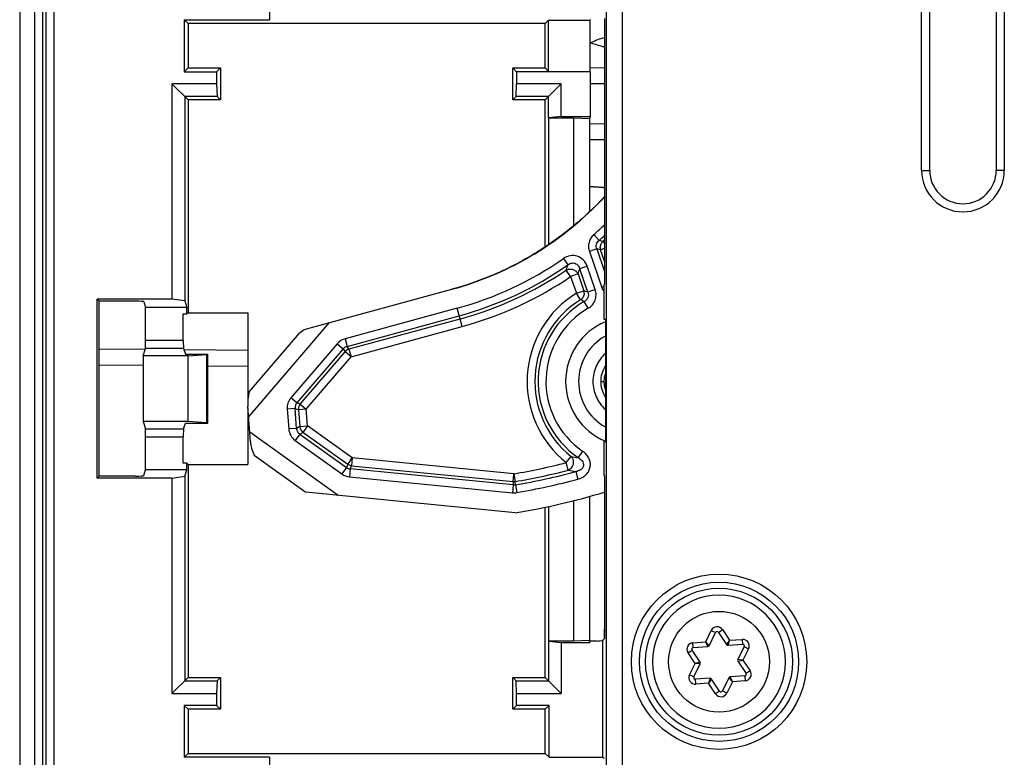
# Model space of a CAD drawing. Units: millimetres. Extents: x 0 to 420, y 0 to 297.
# Drawn here: x 148 to 160, y 174 to 183 of the extents above; entities that cross this region are included whole.
import ezdxf

# ---------------------------------------------------------------- set-up
doc = ezdxf.new("R2010")
doc.units = ezdxf.units.MM
doc.header["$LTSCALE"] = 23.1
doc.layers.add('INTF_1', color=7, linetype='CONTINUOUS')

msp = doc.modelspace()

# ---------------------------------------------------------------- linework, layer by layer
at = {"layer": 'INTF_1', "color": 7, "linetype": 'CONTINUOUS'}
for p, q in [((148.1077, 249.255), (148.1077, 118.5889)), ((159.338, 181.3773), (159.338, 187.5773)), ((160.159, 187.5773), (160.159, 181.3773)), ((155.3252, 183.2518), (155.3252, 179.9718)), ((150.1361, 183.2377), (150.1361, 182.593)), ((150.185, 183.1888), (150.1361, 183.2377)), ((150.1361, 183.2377), (151.1911, 183.2377)), ((150.185, 183.1888), (150.185, 182.6418)), ((154.592, 183.1888), (150.185, 183.1888)), ((154.592, 183.1888), (154.6339, 183.2307)), ((154.592, 182.6418), (154.592, 183.1888)), ((154.6339, 182.5999), (154.6339, 183.2307)), ((154.6339, 183.2307), (155.1426, 183.2307)), ((155.1426, 183.2307), (155.1513, 183.2395)), ((155.1426, 183.2307), (155.1426, 182.5999)), ((150.185, 182.6418), (150.1361, 182.593)), ((150.185, 182.6418), (150.585, 182.6418)), ((150.585, 182.6418), (150.5361, 182.593)), ((150.585, 182.6418), (150.585, 182.2488)), ((154.192, 182.2488), (154.192, 182.6418)), ((154.192, 182.6418), (154.2409, 182.593)), ((154.192, 182.6418), (154.592, 182.6418)), ((154.592, 182.6418), (154.6339, 182.5999)), ((155.1426, 182.6471), (155.3252, 182.6456)), ((150.1361, 182.593), (150.5361, 182.593)), ((150.5361, 182.593), (150.5361, 182.4477)), ((154.2409, 182.593), (154.2409, 182.4477)), ((155.1496, 182.593), (154.2409, 182.593)), ((154.6339, 182.5999), (155.1426, 182.5999)), ((155.1426, 182.5999), (155.1496, 182.593)), ((155.1496, 182.593), (155.1496, 182.0434)), ((149.9861, 182.4477), (149.9861, 179.7902)), ((150.185, 182.2488), (149.9861, 182.4477)), ((150.5361, 182.4477), (149.9861, 182.4477)), ((150.5361, 182.4477), (150.5438, 182.29)), ((154.2332, 182.29), (154.2409, 182.4477)), ((154.7909, 182.4477), (154.2409, 182.4477)), ((154.592, 182.2488), (154.7909, 182.4477)), ((154.7909, 182.0434), (154.7909, 182.4477)), ((150.1438, 182.29), (150.1438, 179.7671)), ((150.5438, 182.29), (150.1438, 182.29)), ((150.585, 182.2488), (150.5438, 182.29)), ((154.192, 182.2488), (154.2332, 182.29)), ((154.6332, 182.29), (154.2332, 182.29)), ((154.6332, 182.028), (154.6332, 182.29)), ((150.185, 182.2488), (150.185, 179.6208)), ((150.585, 182.2488), (150.185, 182.2488)), ((154.592, 182.2488), (154.192, 182.2488)), ((154.592, 180.4324), (154.592, 182.2488)), ((154.6332, 182.028), (154.6328, 182.0273)), ((154.6328, 182.0273), (154.6328, 180.4598)), ((154.6328, 182.0273), (154.9416, 182.0273)), ((154.7909, 182.0434), (154.6332, 182.028)), ((154.7909, 182.0434), (155.1496, 182.0434)), ((154.9416, 182.0273), (154.9416, 180.6925)), ((154.9416, 182.0273), (155.1381, 182.0204)), ((155.1496, 182.0434), (155.1381, 182.0204)), ((155.1381, 182.0204), (155.1381, 180.8654)), ((155.3252, 181.7554), (155.1381, 181.7538)), ((155.1381, 181.181), (155.3244, 181.1654)), ((155.1381, 181.1808), (155.317, 181.1658)), ((155.3064, 181.1658), (155.1381, 181.1799)), ((155.3051, 181.1654), (155.1381, 181.1794)), ((155.3129, 181.1661), (155.3051, 181.1654)), ((155.3064, 181.1658), (155.3051, 181.1654)), ((155.3064, 181.1658), (155.3115, 181.1662)), ((155.317, 181.1658), (155.3244, 181.1654)), ((155.3244, 181.1654), (155.3252, 181.1655)), ((155.3223, 179.5367), (155.3223, 179.97)), ((151.6172, 179.4144), (153.4413, 179.9113)), ((149.062, 177.5805), (149.062, 179.7902)), ((149.0882, 179.7639), (149.062, 179.7902)), ((149.9861, 179.7902), (149.062, 179.7902)), ((149.0882, 177.6067), (149.0882, 179.7639)), ((149.5379, 179.7639), (149.0882, 179.7639)), ((149.6378, 179.7588), (149.6623, 179.6853)), ((150.1438, 179.7671), (149.9861, 179.7902)), ((150.1438, 179.7671), (150.171, 179.6853)), ((149.6623, 179.2802), (149.6623, 179.6853)), ((150.171, 179.6853), (149.6623, 179.6853)), ((150.127, 179.2802), (150.127, 179.6068)), ((150.127, 179.6068), (150.171, 179.6068)), ((150.171, 179.6068), (150.171, 179.6853)), ((150.185, 179.6208), (150.171, 179.6068)), ((150.185, 179.6208), (150.9239, 179.6208)), ((150.9239, 179.6208), (150.9239, 178.5537)), ((150.9325, 178.3351), (151.93, 179.4996)), ((155.3354, 179.5377), (155.3354, 178.031)), ((151.555, 179.3693), (150.9394, 178.6506)), ((151.555, 179.3693), (151.6172, 179.4144)), ((149.0882, 179.176), (149.6575, 179.171)), ((149.6309, 179.091), (149.6607, 179.1804)), ((150.1287, 179.1804), (150.152, 179.1104)), ((150.1332, 179.1669), (150.9239, 179.16)), ((150.152, 179.1104), (150.4285, 179.1104)), ((150.4285, 178.2603), (150.4285, 179.1104)), ((149.6309, 179.091), (149.6309, 178.2797)), ((150.1885, 179.091), (149.6309, 179.091)), ((150.1885, 179.091), (150.4132, 179.1057)), ((150.1885, 178.2797), (150.1885, 179.091)), ((150.9562, 178.0276), (150.9224, 178.4657)), ((150.9239, 178.4455), (150.9239, 177.7499)), ((149.6309, 178.2797), (149.6607, 178.1903)), ((150.1885, 178.2797), (149.6309, 178.2797)), ((150.1287, 178.1903), (150.152, 178.2603)), ((150.152, 178.2603), (150.4285, 178.2603)), ((150.4132, 178.265), (150.1885, 178.2797)), ((152.0381, 177.3676), (150.9469, 178.1483)), ((149.6623, 177.6853), (149.6623, 178.0904)), ((150.127, 177.7639), (150.127, 178.0904)), ((155.3223, 177.6125), (155.3223, 178.0319)), ((151.0001, 177.8644), (151.64, 177.4065)), ((149.6378, 177.6119), (149.6623, 177.6853)), ((150.171, 177.6853), (149.6623, 177.6853)), ((150.171, 177.7639), (150.127, 177.7639)), ((150.1438, 177.6036), (150.171, 177.6853)), ((150.171, 177.6853), (150.171, 177.7639)), ((150.185, 177.7499), (150.171, 177.7639)), ((150.185, 177.7499), (150.185, 175.1218)), ((150.185, 177.7499), (150.9239, 177.7499)), ((149.062, 177.5805), (149.0882, 177.6067)), ((149.9861, 177.5805), (149.062, 177.5805)), ((149.5379, 177.6067), (149.0882, 177.6067)), ((149.9861, 177.5805), (150.1438, 177.6036)), ((149.9861, 177.5805), (149.9861, 174.923)), ((150.1438, 177.6036), (150.1438, 175.0806)), ((155.3252, 177.6111), (155.3223, 177.6125)), ((155.3252, 177.6111), (155.3252, 175.747)), ((154.2238, 177.1539), (151.64, 177.4065)), ((154.9416, 177.3041), (154.9416, 175.5698)), ((155.1381, 177.355), (155.1381, 175.5768)), ((154.592, 175.1218), (154.592, 177.2232)), ((154.6328, 177.2322), (154.6328, 175.5698)), ((156.7385, 176.1353), (156.7382, 176.1353)), ((155.3252, 175.747), (155.325, 175.6026)), ((155.3231, 175.6007), (155.3234, 175.604)), ((156.6171, 175.5138), (156.6965, 175.6759)), ((156.731, 175.6783), (156.8317, 175.5285)), ((154.6328, 175.5698), (154.6332, 175.5691)), ((154.9416, 175.5698), (154.6328, 175.5698)), ((154.6332, 175.5691), (154.6332, 175.0806)), ((154.6332, 175.5691), (154.7909, 175.5538)), ((154.7909, 175.5538), (154.7909, 174.923)), ((154.7909, 175.5538), (155.1426, 175.5538)), ((155.1381, 175.5768), (154.9416, 175.5698)), ((155.1381, 175.5768), (155.1416, 175.5698)), ((155.1426, 175.5698), (155.1416, 175.5698)), ((155.1426, 175.5713), (155.1426, 175.5538)), ((155.2345, 175.5713), (155.1426, 175.5713)), ((155.304, 174.1365), (155.304, 175.5837)), ((156.4205, 175.4904), (156.6005, 175.5027)), ((156.8497, 175.5197), (157.0298, 175.532)), ((157.0491, 175.5032), (156.9697, 175.3412)), ((156.5059, 175.3095), (156.4052, 175.4592)), ((156.4279, 175.1274), (156.5073, 175.2895)), ((156.9711, 175.3212), (157.0718, 175.1714)), ((150.185, 175.1218), (149.9861, 174.923)), ((150.185, 175.1218), (150.585, 175.1218)), ((150.585, 175.1218), (150.5438, 175.0806)), ((150.585, 175.1218), (150.585, 174.7288)), ((154.192, 174.7288), (154.192, 175.1218)), ((154.192, 175.1218), (154.2332, 175.0806)), ((154.192, 175.1218), (154.592, 175.1218)), ((154.592, 175.1218), (154.7909, 174.923)), ((156.6273, 175.111), (156.4472, 175.0987)), ((156.7459, 174.9524), (156.6452, 175.1022)), ((156.8599, 175.1168), (156.7805, 174.9548)), ((157.0565, 175.1403), (156.8765, 175.128)), ((150.1438, 175.0806), (150.5438, 175.0806)), ((150.5438, 175.0806), (150.5361, 174.923)), ((154.2409, 174.923), (154.2332, 175.0806)), ((154.2332, 175.0806), (154.6332, 175.0806)), ((149.9861, 174.923), (150.5361, 174.923)), ((150.5361, 174.923), (150.5361, 174.7777)), ((154.2409, 174.7777), (154.2409, 174.923)), ((154.2409, 174.923), (154.7909, 174.923)), ((150.1361, 174.7777), (150.1361, 174.1365)), ((150.185, 174.7288), (150.1361, 174.7777)), ((150.5361, 174.7777), (150.1361, 174.7777)), ((150.585, 174.7288), (150.5361, 174.7777)), ((154.192, 174.7288), (154.2409, 174.7777)), ((154.6409, 174.7777), (154.2409, 174.7777)), ((154.592, 174.7288), (154.6409, 174.7777)), ((154.6409, 174.1365), (154.6409, 174.7777)), ((150.185, 174.7288), (150.185, 174.1853)), ((150.585, 174.7288), (150.185, 174.7288)), ((154.592, 174.7288), (154.192, 174.7288)), ((154.592, 174.1853), (154.592, 174.7288)), ((156.7385, 174.4953), (156.7388, 174.4953)), ((150.185, 174.1853), (150.1361, 174.1365)), ((151.1911, 174.1365), (150.1361, 174.1365)), ((150.185, 174.1853), (154.592, 174.1853)), ((154.592, 174.1853), (154.6409, 174.1365)), ((154.6409, 174.1365), (155.304, 174.1365)), ((155.304, 174.1365), (155.3222, 174.1243))]:
    msp.add_line(p, q, dxfattribs=at)
at = {"layer": 'INTF_1', "color": 9, "linetype": 'CONTINUOUS'}
for p, q in [((148.2911, 249.255), (148.2911, 129.143)), ((148.391, 249.255), (148.391, 129.243)), ((155.3434, 203.3978), (155.3434, 172.7176)), ((155.5433, 203.3978), (155.5433, 172.7176)), ((148.4305, 191.3377), (148.4305, 172.1336)), ((148.5304, 191.3428), (148.5304, 172.1285)), ((151.1911, 191.3428), (151.1911, 183.2377)), ((159.238, 181.3773), (159.238, 187.5773)), ((160.259, 187.5773), (160.259, 181.3773)), ((155.3252, 182.4456), (155.1496, 182.4471)), ((155.1381, 181.9538), (155.3252, 181.9554)), ((159.238, 181.3773), (159.338, 181.3773)), ((160.259, 181.3773), (160.159, 181.3773)), ((155.2573, 180.5135), (155.1934, 180.586)), ((155.3041, 180.5007), (155.2573, 180.5135)), ((155.3041, 180.5007), (155.3251, 180.4771)), ((155.3041, 180.5007), (155.3252, 180.477)), ((155.2297, 180.4096), (155.1384, 180.3782)), ((155.1384, 180.3782), (155.291, 179.9349)), ((155.2297, 180.4096), (155.3252, 180.1323)), ((155.277, 180.3972), (155.2297, 180.4096)), ((155.3252, 180.4137), (155.277, 180.3972)), ((155.3252, 180.2572), (155.277, 180.3972)), ((154.8174, 180.2909), (154.8727, 180.2117)), ((154.9069, 180.0686), (154.8526, 180.1485)), ((154.9983, 180.1), (154.9069, 180.0686)), ((154.9983, 180.1), (155.0693, 179.8936)), ((155.1106, 180.1953), (155.0193, 180.1639)), ((155.1185, 179.8756), (155.0193, 180.1639)), ((155.2099, 179.907), (155.1106, 180.1953)), ((154.9069, 180.0686), (154.978, 179.8622)), ((154.978, 179.8622), (155.0693, 179.8936)), ((155.0285, 179.7798), (154.978, 179.8622)), ((155.2099, 179.907), (155.1185, 179.8756)), ((155.3223, 179.9457), (155.291, 179.9349)), ((155.1238, 179.6768), (155.0755, 179.7605)), ((153.5051, 179.677), (152.1232, 179.3005)), ((153.5666, 179.4514), (153.5051, 179.677)), ((152.1486, 179.2073), (153.5305, 179.5838)), ((153.5412, 179.5446), (152.1713, 179.1713)), ((152.1967, 179.0781), (153.5666, 179.4514)), ((150.127, 179.2802), (149.6623, 179.2802)), ((152.0272, 179.2398), (151.4552, 178.572)), ((152.0272, 179.2398), (152.1006, 179.1769)), ((152.1232, 179.3005), (152.1486, 179.2073)), ((150.1287, 179.1804), (149.6607, 179.1804)), ((152.1006, 179.1769), (151.5286, 178.5092)), ((151.5704, 178.4955), (152.1234, 179.141)), ((152.1006, 179.1769), (152.1234, 179.141)), ((152.1967, 179.0781), (152.1234, 179.141)), ((152.1713, 179.1713), (152.1486, 179.2073)), ((152.1713, 179.1713), (152.1967, 179.0781)), ((150.4132, 179.1057), (150.4132, 178.265)), ((151.6438, 178.4327), (152.1967, 179.0781)), ((149.6309, 178.9713), (149.0882, 178.976)), ((150.9239, 178.96), (150.4285, 178.9643)), ((155.2818, 178.7737), (155.3177, 178.7737)), ((151.5286, 178.5092), (151.4552, 178.572)), ((151.5704, 178.4955), (151.5286, 178.5092)), ((151.5056, 178.4389), (151.4093, 178.4314)), ((151.4093, 178.4314), (151.4282, 178.1875)), ((151.5245, 178.1949), (151.5056, 178.4389)), ((151.5056, 178.4389), (151.5475, 178.4252)), ((151.6438, 178.4327), (151.5475, 178.4252)), ((151.5475, 178.4252), (151.5636, 178.217)), ((151.5704, 178.4955), (151.6438, 178.4327)), ((151.6599, 178.2244), (151.6438, 178.4327)), ((149.6607, 178.1903), (150.1287, 178.1903)), ((151.5245, 178.1949), (151.4282, 178.1875)), ((151.5636, 178.217), (151.5245, 178.1949)), ((151.5636, 178.217), (151.6599, 178.2244)), ((151.5646, 178.1238), (151.6037, 178.1458)), ((151.6599, 178.2244), (151.6037, 178.1458)), ((152.1554, 177.7511), (151.6037, 178.1458)), ((152.2116, 177.8296), (151.6599, 178.2244)), ((149.6623, 178.0904), (150.127, 178.0904)), ((151.5646, 178.1238), (151.5084, 178.0452)), ((151.5084, 178.0452), (152.0844, 177.6331)), ((151.5646, 178.1238), (152.1406, 177.7117)), ((155.0552, 177.9137), (155.0006, 177.8341)), ((152.1554, 177.7511), (152.2116, 177.8296)), ((152.2116, 177.8296), (152.2022, 177.7335)), ((154.2074, 177.6345), (152.2116, 177.8296)), ((154.8533, 177.7722), (154.9132, 177.848)), ((152.1406, 177.7117), (152.0844, 177.6331)), ((152.1554, 177.7511), (152.1406, 177.7117)), ((152.1874, 177.6941), (152.178, 177.598)), ((152.1874, 177.6941), (152.2022, 177.7335)), ((154.1995, 177.4974), (152.1874, 177.6941)), ((152.2022, 177.7335), (154.198, 177.5384)), ((154.8773, 177.6787), (154.8533, 177.7722)), ((154.9709, 177.6611), (154.9958, 177.5678)), ((152.178, 177.598), (154.1901, 177.4012)), ((154.198, 177.5384), (154.202, 177.5786)), ((154.198, 177.5384), (154.1995, 177.4974)), ((154.202, 177.5786), (154.2074, 177.6345)), ((154.2074, 177.6345), (154.2237, 177.5393)), ((154.2251, 177.4983), (154.2237, 177.5393)), ((154.1995, 177.4974), (154.1901, 177.4012)), ((154.2251, 177.4983), (154.2413, 177.4031)), ((156.731, 175.6783), (156.7808, 175.7117)), ((156.7808, 175.7117), (156.8686, 175.5811)), ((156.5734, 175.5609), (156.6426, 175.7023)), ((156.6426, 175.7023), (156.6965, 175.6759)), ((156.8686, 175.5811), (157.0257, 175.5918)), ((157.0257, 175.5918), (157.0298, 175.532)), ((156.4164, 175.5502), (156.5734, 175.5609)), ((156.4205, 175.4904), (156.4164, 175.5502)), ((156.6171, 175.5138), (156.5734, 175.5609)), ((156.6005, 175.5027), (156.5734, 175.5609)), ((156.8686, 175.5811), (156.8317, 175.5285)), ((156.8497, 175.5197), (156.8686, 175.5811)), ((157.103, 175.4769), (157.0337, 175.3355)), ((157.0491, 175.5032), (157.103, 175.4769)), ((156.3554, 175.4258), (156.4052, 175.4592)), ((156.4432, 175.2952), (156.3554, 175.4258)), ((156.374, 175.1539), (156.4432, 175.2952)), ((156.5059, 175.3095), (156.4432, 175.2952)), ((156.5073, 175.2895), (156.4432, 175.2952)), ((157.0337, 175.3355), (156.9697, 175.3412)), ((156.9711, 175.3212), (157.0337, 175.3355)), ((157.0337, 175.3355), (157.1216, 175.2049)), ((156.4279, 175.1274), (156.374, 175.1538)), ((156.6273, 175.111), (156.6083, 175.0495)), ((156.6452, 175.1022), (156.6083, 175.0495)), ((156.8599, 175.1168), (156.9036, 175.0697)), ((156.9036, 175.0697), (156.8765, 175.128)), ((157.0565, 175.1403), (157.0606, 175.0804)), ((157.1216, 175.2049), (157.0718, 175.1714)), ((156.4513, 175.0388), (156.4472, 175.0987)), ((156.6083, 175.0495), (156.4513, 175.0388)), ((156.6961, 174.9189), (156.6083, 175.0495)), ((156.9036, 175.0697), (156.8344, 174.9284)), ((157.0606, 175.0804), (156.9036, 175.0697)), ((156.7459, 174.9524), (156.6961, 174.9189)), ((156.8344, 174.9284), (156.7805, 174.9548)), ((151.1911, 174.1365), (151.1911, 172.1285))]:
    msp.add_line(p, q, dxfattribs=at)
msp.add_lwpolyline([(155.3252, 180.4137), (155.2779, 180.3975), (155.277, 180.3972)], dxfattribs=at)
for radius in [1.0819, 0.9819, 0.6219]:
    msp.add_circle((156.7385, 175.3153), radius, dxfattribs=at)
at = {"layer": 'INTF_1', "color": 7, "linetype": 'CONTINUOUS'}
msp.add_circle((156.7385, 175.3153), 0.9069, dxfattribs=at)
for centre, radius, start, end in [((155.418, 182.5224), 0.4999, 100.70718, 121.47975), ((159.7485, 181.3773), 0.4105, 180, 360), ((152.3877, 183.7736), 4.0035, 285.25785, 317.20542), ((155.6453, 178.7737), 0.8, 112.80181, 247.1982), ((152.8355, 185.6521), 8.6109, 279.27849, 286.80884), ((156.7385, 175.3153), 0.82, 90.02203, 270), ((156.7385, 175.3153), 0.82, 270.02203, 90), ((155.126, 175.6178), 0.1978, 356.01965, 356.88051), ((156.7145, 175.6671), 0.02, 33.9091, 153.9091), ((155.2342, 175.7728), 0.2016, 270.07916, 290.24047), ((156.4218, 175.4704), 0.02, 93.9091, 213.9091), ((156.5992, 175.5226), 0.02, 273.9091, 333.9091), ((156.8483, 175.5396), 0.02, 213.9091, 273.9091), ((157.0311, 175.512), 0.02, 333.9091, 93.9091), ((156.4893, 175.2983), 0.02, 333.9091, 33.9091), ((156.9877, 175.3324), 0.02, 153.9091, 213.9091), ((156.4459, 175.1186), 0.02, 153.9091, 273.9091), ((156.6286, 175.091), 0.02, 33.9091, 93.9091), ((156.8778, 175.108), 0.02, 93.9091, 153.9091), ((157.0552, 175.1603), 0.02, 273.9091, 33.9091), ((156.7625, 174.9636), 0.02, 213.9091, 333.9091)]:
    msp.add_arc(centre, radius, start, end, dxfattribs=at)
at = {"layer": 'INTF_1', "color": 9, "linetype": 'CONTINUOUS'}
for centre, radius, start, end in [((159.7485, 181.3773), 0.5105, 180, 360), ((152.3898, 183.7707), 4.2429, 311.3592, 313.77735), ((152.3898, 183.7707), 4.3395, 311.35943, 312.57598), ((152.3898, 183.7707), 4.3801, 311.70854, 312.08436), ((152.3898, 183.7707), 4.2429, 285.23989, 304.90094), ((152.3898, 183.7707), 4.3395, 285.23989, 304.90095), ((144.4564, 183.4851), 10.9185, 342.20619, 342.55417), ((152.3898, 183.7707), 4.3801, 285.23989, 304.21258), ((144.4086, 183.6225), 11.1601, 341.60111, 341.94627), ((152.3898, 183.7707), 4.4767, 285.23989, 304.21258), ((155.6453, 178.7737), 1.2767, 121.50966, 231.6624), ((153.7236, 176.1447), 3.9831, 69.49977, 70.25369), ((154.9711, 179.8657), 0.1021, 357.98941, 15.8437), ((155.6453, 178.7737), 1.1801, 121.50966, 231.66245), ((155.6453, 178.7737), 1.1395, 120.00154, 235.54498), ((153.7322, 176.5597), 3.4712, 67.23368, 68.07295), ((155.6453, 178.7737), 1.0429, 120.00167, 235.54506), ((152.1738, 179.1143), 0.1929, 105.21453, 139.44127), ((155.6453, 178.7737), 0.64, 118.97211, 241.02788), ((152.2007, 179.0719), 0.1037, 106.44318, 138.21316), ((151.6014, 178.4465), 0.1927, 139.35587, 184.47714), ((151.6512, 178.4302), 0.1039, 141.06527, 178.6472), ((151.6502, 178.4303), 0.1028, 178.66933, 182.82446), ((151.6669, 178.2283), 0.1039, 186.28493, 232.54795), ((155.3132, 180.0788), 2.2664, 259.83439, 262.07097), ((152.1945, 177.7841), 0.0903, 233.33984, 265.49309), ((152.8355, 185.6521), 8.1342, 279.71034, 284.36343), ((152.8355, 185.6521), 8.2308, 279.71034, 284.36346), ((152.8355, 185.6521), 8.2714, 279.67203, 284.96143), ((155.3765, 180.0844), 2.457, 258.27623, 260.49727), ((152.1967, 177.79), 0.193, 234.40089, 264.43323), ((154.2072, 177.6419), 0.104, 264.9601, 279.16625), ((152.8355, 185.6521), 8.368, 279.67203, 284.96146), ((154.2088, 177.5973), 0.1004, 264.70373, 279.38475), ((154.2089, 177.5947), 0.1943, 264.46087, 279.62738), ((156.7145, 175.6671), 0.08, 33.9091, 153.8711), ((157.0311, 175.512), 0.08, 333.9091, 93.9091), ((156.4218, 175.4704), 0.08, 93.9091, 213.9091), ((156.4459, 175.1186), 0.08, 153.87085, 273.9091), ((157.0552, 175.1603), 0.08, 273.9091, 33.9091), ((156.7625, 174.9636), 0.08, 213.9091, 333.9091)]:
    msp.add_arc(centre, radius, start, end, dxfattribs=at)
at = {"layer": 'INTF_1', "color": 7, "linetype": 'CONTINUOUS'}
for centre, major_axis, ratio, start_param, end_param in [((156.0483, 178.9176), (1.3316, 0), 0.942833, 2.1448279, 2.1474062), ((149.5379, 179.7587), (0.1, 0), 0.0524078, 0.0174533, 1.5707963), ((155.3922, 178.7843), (0.8011, 0), 0.942833, 1.6417986, 1.6581947), ((149.6606, 179.2802), (0, 0.1), 0.0174551, -3.0892328, -1.5707963), ((150.1288, 179.2802), (0, 0.1), 0.0174551, 1.5707963, 3.0892328), ((150.3585, 179.108), (0.07, 0), 0.0524078, -0.6747409, 0), ((151.1064, 178.6805), (0.1147, 0.3512), 0.4143001, -4.4935816, -3.9268864), ((150.3585, 178.2627), (0.07, 0), 0.0524078, 0, 0.6747409), ((149.6606, 178.0904), (0, 0.1), 0.0174551, -1.5707963, -0.0523599), ((150.1288, 178.0904), (0, 0.1), 0.0174551, 0.0523599, 1.5707963), ((151.1685, 177.8756), (-0.1643, 0.2916), 0.4662259, 0.7855226, 1.3512419), ((155.3922, 178.7843), (0.8011, 0), 0.942833, -1.6581947, -1.6417986), ((149.5379, 177.612), (0.1, 0), 0.0524078, -1.5707963, -0.0174533)]:
    msp.add_ellipse(centre, major_axis=major_axis, ratio=ratio, start_param=start_param, end_param=end_param, dxfattribs=at)
for points, knots in [([(155.3263, 182.8988), (155.3126, 182.9027), (155.2517, 182.9201), (155.1909, 182.9382), (155.1439, 182.9524)], [0, 0, 0, 0, 0.2245496, 1, 1, 1, 1]), ([(155.3255, 181.0548), (155.1992, 180.9184), (154.927, 180.663), (154.4699, 180.3404), (153.9729, 180.0837), (153.6206, 179.9602), (153.4413, 179.9113)], [0, 0, 0, 0, 0.2500019, 0.5000041, 0.7500057, 1, 1, 1, 1]), ([(155.3354, 178.8787), (155.3296, 178.8618), (155.323, 178.8358), (155.3184, 178.8005), (155.3179, 178.7826), (155.3179, 178.7737)], [0, 0, 0, 0, 0.4998019, 0.7499044, 1, 1, 1, 1]), ([(155.3179, 178.7737), (155.3179, 178.7648), (155.3184, 178.747), (155.323, 178.7116), (155.3296, 178.6855), (155.3354, 178.6687)], [0, 0, 0, 0, 0.2500955, 0.5001985, 1, 1, 1, 1]), ([(155.3235, 175.607), (155.3239, 175.6133), (155.3244, 175.6285), (155.325, 175.6649), (155.3251, 175.6949), (155.3252, 175.7161)], [0, 0, 0, 0, 0.1736298, 0.4171061, 1, 1, 1, 1]), ([(155.325, 175.6026), (155.3233, 175.6009), (155.3166, 175.5943), (155.3094, 175.588), (155.304, 175.5837)], [0, 0, 0, 0, 0.2604191, 1, 1, 1, 1])]:
    msp.add_open_spline(points, degree=3, knots=knots, dxfattribs=at)
at = {"layer": 'INTF_1', "color": 9, "linetype": 'CONTINUOUS'}
for points, knots in [([(155.1934, 180.586), (155.1791, 180.5734), (155.1541, 180.544), (155.1313, 180.4912), (155.125, 180.4341), (155.1322, 180.3962), (155.1384, 180.3782)], [0, 0, 0, 0, 0.2521504, 0.4999991, 0.7478496, 1, 1, 1, 1]), ([(155.2297, 180.4096), (155.2263, 180.4185), (155.2218, 180.4375), (155.2245, 180.4666), (155.2366, 180.4933), (155.2498, 180.5075), (155.2573, 180.5135)], [0, 0, 0, 0, 0.2492638, 0.5000088, 0.7507471, 1, 1, 1, 1]), ([(155.2729, 180.4286), (155.2732, 180.442), (155.279, 180.4688), (155.2946, 180.4914), (155.3041, 180.5007)], [0, 0, 0, 0, 0.5014101, 1, 1, 1, 1]), ([(155.1106, 180.1953), (155.1006, 180.2244), (155.0686, 180.2773), (154.9908, 180.3254), (154.8997, 180.3323), (154.8426, 180.3085), (154.8174, 180.2909)], [0, 0, 0, 0, 0.2584877, 0.5000137, 0.7415018, 1, 1, 1, 1]), ([(154.8727, 180.2117), (154.8846, 180.2213), (154.9058, 180.2329), (154.937, 180.2369), (154.9607, 180.233), (154.9822, 180.2222), (155.005, 180.2006), (155.0153, 180.1787), (155.0193, 180.1639)], [0, 0, 0, 0, 0.2469644, 0.3730422, 0.5000085, 0.626964, 0.7530201, 1, 1, 1, 1]), ([(154.8526, 180.1485), (154.8649, 180.1553), (154.8931, 180.1636), (154.9367, 180.1581), (154.9749, 180.1364), (154.9926, 180.1128), (154.9983, 180.1)], [0, 0, 0, 0, 0.2465712, 0.5000013, 0.7534313, 1, 1, 1, 1]), ([(155.0731, 179.8621), (155.0726, 179.8457), (155.0637, 179.8134), (155.0413, 179.7887), (155.0285, 179.7798)], [0, 0, 0, 0, 0.5128606, 1, 1, 1, 1]), ([(155.1185, 179.8756), (155.1227, 179.8652), (155.1277, 179.8427), (155.1224, 179.8085), (155.104, 179.7792), (155.0854, 179.7656), (155.0755, 179.7605)], [0, 0, 0, 0, 0.2489262, 0.500029, 0.750982, 1, 1, 1, 1]), ([(155.1238, 179.6768), (155.143, 179.6879), (155.1779, 179.7166), (155.2124, 179.7749), (155.2246, 179.8415), (155.2171, 179.8861), (155.2099, 179.907)], [0, 0, 0, 0, 0.2500489, 0.4999921, 0.7499549, 1, 1, 1, 1]), ([(155.291, 179.9349), (155.2945, 179.9246), (155.3033, 179.9044), (155.3154, 179.886), (155.3222, 179.8774)], [0, 0, 0, 0, 0.4999823, 1, 1, 1, 1]), ([(152.1486, 179.2073), (152.1393, 179.205), (152.1213, 179.1973), (152.1067, 179.1843), (152.1006, 179.1769)], [0, 0, 0, 0, 0.4999999, 1, 1, 1, 1]), ([(155.3353, 179.118), (155.3112, 179.0965), (155.2678, 179.0479), (155.2034, 178.9357), (155.1677, 178.7737), (155.2033, 178.6117), (155.2677, 178.4995), (155.3112, 178.4509), (155.3352, 178.4294)], [0, 0, 0, 0, 0.1253312, 0.2506776, 0.5000005, 0.7493217, 0.8746688, 1, 1, 1, 1]), ([(155.2818, 178.7737), (155.2818, 178.8068), (155.2914, 178.8732), (155.3182, 178.9346), (155.3353, 178.9629)], [0, 0, 0, 0, 0.4999429, 1, 1, 1, 1]), ([(155.3352, 178.5846), (155.3181, 178.6129), (155.2914, 178.6743), (155.2818, 178.7407), (155.2818, 178.7737)], [0, 0, 0, 0, 0.5000556, 1, 1, 1, 1]), ([(151.5286, 178.5092), (151.5201, 178.4998), (151.5069, 178.4774), (151.5043, 178.4514), (151.5056, 178.4389)], [0, 0, 0, 0, 0.5000002, 1, 1, 1, 1]), ([(151.4282, 178.1875), (151.4303, 178.1597), (151.4469, 178.1043), (151.4857, 178.0615), (151.5084, 178.0452)], [0, 0, 0, 0, 0.5000001, 1, 1, 1, 1]), ([(151.5245, 178.1949), (151.5251, 178.1809), (151.5329, 178.1528), (151.553, 178.1316), (151.5646, 178.1238)], [0, 0, 0, 0, 0.5000025, 1, 1, 1, 1]), ([(154.9958, 177.5678), (155.0167, 177.5734), (155.0553, 177.5892), (155.1022, 177.6259), (155.134, 177.6704), (155.1504, 177.7195), (155.1514, 177.7712), (155.1364, 177.8235), (155.1043, 177.8737), (155.0732, 177.9014), (155.0552, 177.9137)], [0, 0, 0, 0, 0.1431371, 0.2723882, 0.3897843, 0.5003825, 0.6106236, 0.7272285, 0.8560403, 1, 1, 1, 1]), ([(154.9132, 177.848), (154.9218, 177.8391), (154.9364, 177.8151), (154.9402, 177.7872), (154.9394, 177.7722)], [0, 0, 0, 0, 0.4519826, 1, 1, 1, 1]), ([(155.0006, 177.8341), (155.0096, 177.8291), (155.027, 177.8175), (155.0495, 177.7952), (155.0654, 177.767), (155.0684, 177.7336), (155.0542, 177.7034), (155.0299, 177.682), (155.0014, 177.6682), (154.9811, 177.6629), (154.9709, 177.6611)], [0, 0, 0, 0, 0.1226643, 0.246507, 0.3722405, 0.4997931, 0.6272555, 0.7529348, 0.8769729, 1, 1, 1, 1]), ([(154.9394, 177.7722), (154.9382, 177.7507), (154.925, 177.7115), (154.8934, 177.6852), (154.8773, 177.6787)], [0, 0, 0, 0, 0.5530317, 1, 1, 1, 1])]:
    msp.add_open_spline(points, degree=3, knots=knots, dxfattribs=at)
for points in [[(155.277, 180.3972), (155.274, 180.4073), (155.2726, 180.418), (155.2729, 180.4286)], [(152.2022, 177.7335), (152.1857, 177.7354), (152.1691, 177.7416), (152.1554, 177.7511)]]:
    msp.add_open_spline(points, degree=3, dxfattribs=at)

doc.saveas('drawing.dxf')
